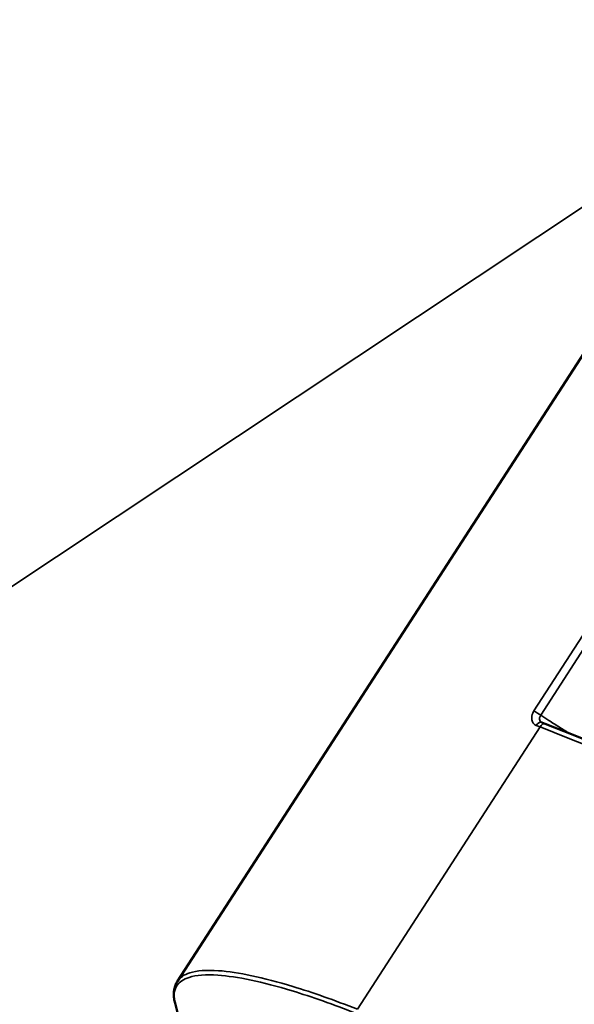
# Model space of a CAD drawing. Units: millimetres. Extents: x 0 to 2471, y 0 to 1747.
# Drawn here: x 1564 to 1573, y 943 to 960 of the extents above; entities that cross this region are included whole.
import ezdxf

# ---------------------------------------------------------------- set-up
doc = ezdxf.new("R2010")
doc.units = ezdxf.units.MM
doc.header["$LTSCALE"] = 5.882353
doc.layers.add('Visible (ISO)', color=7, linetype='Continuous', lineweight=50)
doc.layers.add('Visible Narrow (ISO)', color=7, linetype='Continuous', lineweight=35)

msp = doc.modelspace()

# ---------------------------------------------------------------- linework, layer by layer
at = {"layer": 'Visible (ISO)'}
msp.add_line((1566.318, 943.67), (1612.749, 1015.464), dxfattribs=at)
for centre, major_axis, ratio, start_param, end_param in [((1550.474, 972.475), (-19.37, 29.151), 0.532271, 3.892065, 6.283185), ((1576.813, 945.104), (7.162, -3.642), 0.114555, 2.260099, 2.271545)]:
    msp.add_ellipse(centre, major_axis=major_axis, ratio=ratio, start_param=start_param, end_param=end_param, dxfattribs=at)
for points, knots in [([(1572.514, 948.079), (1572.514, 948.079), (1572.514, 948.08), (1572.513, 948.08), (1572.513, 948.08), (1572.513, 948.08), (1572.512, 948.08), (1572.512, 948.08), (1572.512, 948.08), (1572.512, 948.081), (1572.511, 948.081), (1572.511, 948.081)], [0, 0, 0, 0, 0.000600604, 0.000600604, 0.001201207, 0.001201207, 0.001801811, 0.001801811, 0.002402415, 0.002402415, 0.003003018, 0.003003018, 0.003003018, 0.003003018]), ([(1673.273, 892.995), (1672.455, 893.572), (1671.636, 894.146), (1669.996, 895.289), (1669.176, 895.857), (1667.534, 896.988), (1666.712, 897.551), (1665.067, 898.671), (1664.244, 899.228), (1662.596, 900.336), (1661.772, 900.888), (1660.122, 901.984), (1659.296, 902.53), (1657.644, 903.615), (1656.817, 904.155), (1655.162, 905.228), (1654.334, 905.762), (1652.677, 906.824), (1651.847, 907.352), (1650.188, 908.403), (1649.357, 908.925), (1647.695, 909.964), (1646.864, 910.48), (1645.2, 911.507), (1644.367, 912.017), (1642.7, 913.032), (1641.867, 913.537), (1640.198, 914.54), (1639.363, 915.039), (1637.693, 916.03), (1636.857, 916.523), (1635.184, 917.502), (1634.348, 917.989), (1632.673, 918.957), (1631.835, 919.437), (1630.159, 920.393), (1629.32, 920.868), (1627.642, 921.811), (1626.802, 922.28), (1625.122, 923.212), (1624.282, 923.674), (1622.6, 924.594), (1621.758, 925.051), (1620.075, 925.958), (1619.233, 926.409), (1617.547, 927.304), (1616.704, 927.749), (1615.018, 928.632), (1614.174, 929.07), (1612.486, 929.941), (1611.641, 930.374), (1609.951, 931.233), (1609.106, 931.659), (1607.415, 932.506), (1606.569, 932.926), (1604.877, 933.761), (1604.03, 934.175), (1602.336, 934.997), (1601.489, 935.405), (1599.794, 936.215), (1598.946, 936.617), (1597.25, 937.414), (1596.401, 937.81), (1594.704, 938.595), (1593.855, 938.985), (1592.157, 939.758), (1591.307, 940.141), (1588.97, 941.187), (1587.482, 941.843), (1584.877, 942.975), (1583.761, 943.455), (1580.968, 944.64), (1579.291, 945.34), (1575.937, 946.715), (1574.259, 947.39), (1572.58, 948.053)], [2.802286, 2.802286, 2.802286, 2.802286, 3.157458, 3.157458, 3.512629, 3.512629, 3.8678, 3.8678, 4.222971, 4.222971, 4.578143, 4.578143, 4.933314, 4.933314, 5.288485, 5.288485, 5.643657, 5.643657, 5.998828, 5.998828, 6.353999, 6.353999, 6.709171, 6.709171, 7.064342, 7.064342, 7.419513, 7.419513, 7.774685, 7.774685, 8.129856, 8.129856, 8.485027, 8.485027, 8.840198, 8.840198, 9.19537, 9.19537, 9.550541, 9.550541, 9.905712, 9.905712, 10.260884, 10.260884, 10.616055, 10.616055, 10.971226, 10.971226, 11.326398, 11.326398, 11.681569, 11.681569, 12.03674, 12.03674, 12.391912, 12.391912, 12.747083, 12.747083, 13.102254, 13.102254, 13.457425, 13.457425, 13.812597, 13.812597, 14.167768, 14.167768, 14.522939, 14.522939, 15.144489, 15.144489, 15.610652, 15.610652, 16.309895, 16.309895, 17.009139, 17.009139, 17.009139, 17.009139]), ([(1566.318, 943.67), (1566.305, 943.649), (1566.293, 943.627), (1566.275, 943.581), (1566.268, 943.556), (1566.259, 943.507), (1566.257, 943.481), (1566.256, 943.43), (1566.258, 943.404), (1566.265, 943.35), (1566.27, 943.323), (1566.277, 943.296)], [0.6870995, 0.6870995, 0.6870995, 0.6870995, 0.7164537, 0.7164537, 0.7458079, 0.7458079, 0.7751622, 0.7751622, 0.8045164, 0.8045164, 0.8338707, 0.8338707, 0.8338707, 0.8338707])]:
    msp.add_open_spline(points, degree=3, knots=knots, dxfattribs=at)
msp.add_open_spline([(1566.415, 942.758), (1566.369, 942.937), (1566.323, 943.117), (1566.277, 943.296)], degree=3, dxfattribs=at)
at = {"layer": 'Visible Narrow (ISO)'}
for p, q in [((1562.884, 949.987), (1575.223, 958.187)), ((1573.349, 949.762), (1572.387, 948.274)), ((1572.503, 948.199), (1573.465, 949.687)), ((1569.384, 943.194), (1572.492, 948))]:
    msp.add_line(p, q, dxfattribs=at)
for centre, major_axis, ratio, start_param, end_param in [((1572.441, 948.233), (0.084, -0.0543), 0.071162, 0.791811, 2.312486), ((1572.478, 947.986), (0.0365, 0.0931), 0.641736, 0, 1.387025), ((1572.543, 947.96), (0.0368, 0.093), 0.632976, 0, 1.389659)]:
    msp.add_ellipse(centre, major_axis=major_axis, ratio=ratio, start_param=start_param, end_param=end_param, dxfattribs=at)
for points, knots in [([(1572.387, 948.274), (1572.379, 948.262), (1572.372, 948.248), (1572.352, 948.203), (1572.346, 948.169), (1572.35, 948.116), (1572.357, 948.094), (1572.376, 948.062), (1572.386, 948.05), (1572.407, 948.035), (1572.416, 948.03), (1572.426, 948.026)], [-0.0334955, -0.0334955, -0.0334955, -0.0334955, -0.02888591, -0.02888591, -0.01830797, -0.01830797, -0.0101711, -0.0101711, -0.00391196, -0.00391196, 0, 0, 0, 0]), ([(1572.511, 948.081), (1572.51, 948.082), (1572.509, 948.082), (1572.501, 948.088), (1572.496, 948.094), (1572.486, 948.11), (1572.483, 948.121), (1572.481, 948.148), (1572.484, 948.164), (1572.494, 948.187), (1572.498, 948.193), (1572.503, 948.199)], [0.00300302, 0.00300302, 0.00300302, 0.00300302, 0.00391196, 0.00391196, 0.0101711, 0.0101711, 0.01830797, 0.01830797, 0.02888591, 0.02888591, 0.0334955, 0.0334955, 0.0334955, 0.0334955]), ([(1572.975, 947.897), (1572.926, 947.928), (1572.877, 947.96), (1572.828, 947.991), (1572.765, 948.032), (1572.701, 948.072), (1572.593, 948.142), (1572.548, 948.171), (1572.503, 948.199)], [0.04171595, 0.04171595, 0.04171595, 0.04171595, 0.06629076, 0.06629076, 0.06629076, 0.09815135, 0.09815135, 0.12069651, 0.12069651, 0.12069651, 0.12069651]), ([(1572.492, 948), (1592.905, 939.933), (1613.229, 930.077), (1653.325, 906.928), (1673.096, 893.635), (1692.406, 878.768)], [-17.009139, -17.009139, -17.009139, -17.009139, -8.504569, -8.504569, 0, 0, 0, 0]), ([(1569.384, 943.194), (1569.383, 943.195), (1569.382, 943.195), (1569.381, 943.195), (1568.988, 943.349), (1568.619, 943.479), (1567.774, 943.737), (1567.347, 943.828), (1566.814, 943.865), (1566.649, 943.852), (1566.528, 943.814), (1566.43, 943.783), (1566.36, 943.734), (1566.318, 943.67)], [-0.0004272, -0.0004272, -0.0004272, -0.0004272, 0, 0, 0, 0.1615221, 0.1615221, 0.4086842, 0.4086842, 0.5631606, 0.5631606, 0.5631606, 0.6870995, 0.6870995, 0.6870995, 0.6870995]), ([(1566.277, 943.296), (1566.271, 943.321), (1566.266, 943.345), (1566.24, 943.551), (1566.327, 943.676), (1566.516, 943.737), (1566.637, 943.775), (1566.802, 943.788), (1567.335, 943.752), (1567.761, 943.662), (1568.603, 943.406), (1568.971, 943.277), (1569.363, 943.124)], [-0.8338707, -0.8338707, -0.8338707, -0.8338707, -0.803425, -0.803425, -0.5631606, -0.5631606, -0.5631606, -0.4086842, -0.4086842, -0.1615221, -0.1615221, 0, 0, 0, 0])]:
    msp.add_open_spline(points, degree=3, knots=knots, dxfattribs=at)
msp.add_open_spline([(1572.426, 948.026), (1572.448, 948.018), (1572.47, 948.009), (1572.492, 948)], degree=3, dxfattribs=at)

doc.saveas('drawing.dxf')
